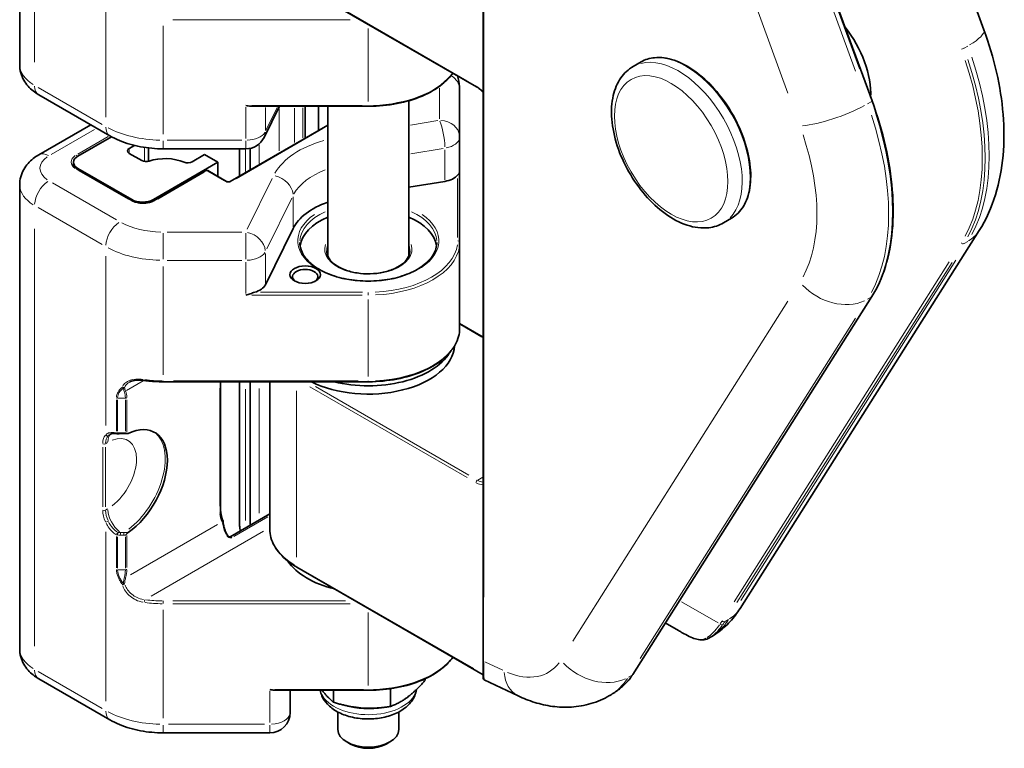
# Model space of a CAD drawing. Units: millimetres. Extents: x 75 to 391, y 77 to 520.
# Drawn here: x 294 to 391, y 77 to 148 of the extents above; entities that cross this region are included whole.
import ezdxf

# ---------------------------------------------------------------- set-up
doc = ezdxf.new("R2010")
doc.units = ezdxf.units.MM
doc.header["$LTSCALE"] = 2
doc.layers.add('Spigoli tangenti', color=9, linetype='Continuous', lineweight=13, true_color=0x808080)
doc.layers.add('Visibile', color=7, linetype='Continuous', lineweight=35)

msp = doc.modelspace()

# ---------------------------------------------------------------- linework, layer by layer
at = {"layer": 'Spigoli tangenti'}
for p, q in [((339.934, 91.41), (339.934, 204.889)), ((355.356, 201.268), (376.559, 143.258)), ((355.744, 201.493), (376.948, 143.483)), ((369.906, 141.091), (348.703, 199.101)), ((295.681, 144.142), (295.681, 185.293)), ((302.692, 138.736), (302.692, 155.428)), ((338.284, 142.325), (322.374, 151.511)), ((308.348, 147.742), (308.348, 137.05)), ((309.319, 148.336), (326.787, 148.336)), ((328.562, 140.284), (328.562, 147.472)), ((387.617, 145.739), (387.267, 145.537)), ((302.341, 138.011), (296.032, 141.653)), ((335.562, 141.586), (335.562, 138.579)), ((316.495, 139.713), (316.495, 136.627)), ((327.958, 139.885), (317.099, 139.885)), ((328.562, 139.801), (328.562, 139.877)), ((378.106, 140.249), (377.756, 140.046)), ((318.42, 139.675), (318.42, 137.421)), ((319.588, 139.675), (318.481, 137.421)), ((319.793, 139.56), (319.793, 135.418)), ((321.278, 139.613), (321.278, 136.232)), ((322.127, 139.637), (322.127, 136.698)), ((335.412, 138.387), (332.712, 137.946)), ((297.331, 135.052), (301.577, 137.503)), ((302.921, 136.809), (299.948, 135.093)), ((315.531, 132.659), (324.086, 137.598)), ((308.348, 135.613), (308.348, 136.379)), ((316.088, 136.456), (308.756, 136.456)), ((316.495, 136.379), (316.495, 135.613)), ((317.814, 136.003), (317.814, 134.147)), ((305.015, 135.626), (305.015, 135.185)), ((306.5, 135.681), (306.5, 134.434)), ((316.47, 135.493), (316.47, 133.386)), ((332.739, 135.117), (335.93, 135.639)), ((336.107, 132.565), (336.107, 135.505)), ((299.959, 133.58), (299.959, 133.666)), ((300.051, 133.454), (304.888, 130.662)), ((307.815, 130.654), (312.397, 133.299)), ((312.744, 133.393), (314.398, 132.438)), ((303.755, 128.621), (297.446, 132.264)), ((319.093, 132.694), (316.632, 127.682)), ((337.362, 132.687), (337.362, 126.87)), ((305.262, 130.604), (305.262, 130.518)), ((307.384, 130.482), (307.384, 130.602)), ((318.556, 125.735), (321.017, 130.746)), ((321.153, 130.862), (321.153, 127.922)), ((296.032, 129.814), (302.341, 126.172)), ((295.681, 127.73), (295.681, 86.579)), ((308.348, 127.308), (308.348, 124.748)), ((316.088, 127.404), (308.756, 127.404)), ((316.495, 127.308), (316.495, 124.748)), ((387.617, 126.483), (387.267, 126.281)), ((318.42, 122.353), (318.42, 125.293)), ((302.692, 125.042), (302.692, 108.35)), ((308.756, 124.616), (316.088, 124.616)), ((316.495, 121.359), (316.495, 124.445)), ((385.803, 124.474), (364.6, 90.947)), ((364.866, 90.88), (386.069, 124.407)), ((386.458, 124.631), (365.255, 91.105)), ((308.348, 124.022), (308.348, 113.33)), ((328.002, 121.466), (317.927, 121.466)), ((328.562, 121.456), (328.562, 121.2)), ((317.099, 121.187), (327.958, 121.187)), ((328.562, 120.765), (328.562, 113.159)), ((348.703, 87.073), (369.906, 120.6)), ((378.106, 120.992), (377.756, 120.79)), ((376.559, 118.916), (355.356, 85.389)), ((376.948, 119.14), (355.744, 85.614)), ((337.677, 118.263), (339.76, 117.06)), ((304.751, 111.779), (306.394, 112.727)), ((308.348, 112.729), (308.348, 112.652)), ((327.551, 112.736), (309.359, 112.736)), ((328.562, 112.729), (328.562, 112.652)), ((313.937, 112.006), (313.937, 100.378)), ((316.47, 111.932), (316.47, 98.966)), ((317.814, 111.97), (317.814, 99.703)), ((321.491, 111.742), (321.491, 95.368)), ((322.801, 112.154), (338.307, 103.202)), ((338.469, 103.435), (323.345, 112.167)), ((303.75, 110.873), (303.75, 107.791)), ((303.865, 107.77), (303.865, 110.852)), ((303.903, 111.024), (304.594, 111.024)), ((304.633, 110.854), (304.633, 107.796)), ((304.774, 107.715), (304.774, 110.882)), ((302.399, 106.216), (302.399, 100.337)), ((302.682, 100.337), (302.682, 106.216)), ((302.883, 106.659), (302.692, 106.548)), ((339.847, 103.26), (339.338, 102.966)), ((302.883, 100.127), (302.692, 100.017)), ((315.319, 97.398), (318.668, 99.332)), ((305.135, 93.629), (313.69, 98.568)), ((302.692, 97.865), (302.692, 81.173)), ((303.75, 97.397), (303.75, 94.314)), ((303.865, 94.293), (303.865, 97.376)), ((304.633, 97.349), (304.633, 94.292)), ((304.774, 94.332), (304.774, 97.498)), ((307.155, 91.53), (318.239, 97.929)), ((303.903, 94.122), (304.594, 94.122)), ((338.956, 84.374), (322.41, 93.927)), ((308.348, 90.786), (308.348, 91.042)), ((326.328, 91.051), (309.295, 91.051)), ((309.319, 90.773), (326.787, 90.773)), ((359.425, 90.975), (363.02, 88.9)), ((308.348, 90.179), (308.348, 79.487)), ((328.562, 82.721), (328.562, 89.909)), ((364.058, 89.231), (363.708, 89.029)), ((340.033, 85.059), (341.824, 84.211)), ((302.341, 80.448), (296.032, 84.09)), ((354.547, 83.74), (354.197, 83.538)), ((318.862, 82.15), (318.862, 79.064)), ((328.077, 82.322), (319.347, 82.322)), ((328.562, 82.238), (328.562, 82.314)), ((308.348, 78.816), (308.348, 78.05)), ((318.336, 78.893), (308.874, 78.893)), ((318.862, 78.816), (318.862, 78.05))]:
    msp.add_line(p, q, dxfattribs=at)
for centre, major_axis, ratio, start_param, end_param in [((384.519, 145.625), (4.696, 1.716), 0.236757, 5.395439, 6.236462), ((387.123, 145.521), (0.188, 0.069), 0.236757, 3.856459, 5.270176), ((359.109, 136.018), (4.45, -7.708), 0.57735, 0.15708, 2.984513), ((359.886, 136.467), (-4.45, 7.708), 0.57735, 3.298672, 6.126106), ((372.049, 145.122), (12.5, -21.651), 0.57735, 0.343312, 1.227484), ((299.217, 143.897), (-5, 0), 0.57735, 0.03927, 0.746128), ((371.518, 144.816), (12.4, -21.477), 0.57735, 0.343312, 1.227484), ((371.66, 144.897), (12.5, -21.651), 0.57735, 0.343312, 1.227484), ((328.562, 145.081), (-9, 0), 0.57735, 1.629539, 2.686907), ((335.562, 141.483), (2, 0), 0.816497, 0.048128, 0.914433), ((297.095, 142.672), (-1, -1.732), 0.57735, 5.537057, 6.243915), ((339.31, 141.897), (-0.1, -0.173), 0.57735, 5.537057, 6.243915), ((339.168, 140.019), (-1.1, 1.905), 0.57735, 5.049518, 5.474194), ((374.619, 139.909), (-4.696, -1.716), 0.236757, 0.714867, 2.128583), ((378.001, 140.255), (0.188, 0.069), 0.236757, 5.395439, 6.236462), ((362.149, 139.406), (12.5, -21.651), 0.57735, 0.343312, 1.227484), ((362.538, 139.631), (12.5, -21.651), 0.57735, 0.343312, 1.227484), ((335.562, 136.779), (-0.323, 1.974), 0.222665, 4.15712, 5.570837), ((335.562, 136.779), (2, 0), 0.816497, 0.07854, 1.492257), ((304.106, 138.625), (-1, -1.732), 0.57735, 5.537057, 6.243915), ((308.348, 141.074), (-8, 0), 0.57735, 0.824668, 1.531526), ((316.495, 137.61), (2, 0), 0.57735, 4.777118, 5.94225), ((316.495, 137.61), (1.795, -0.881), 0.785549, 0.018404, 0.349685), ((358.614, 137.365), (10, -17.321), 0.57735, 0.343312, 1.227484), ((328.562, 131.446), (-9.7, 0), 0.57735, 5.180921, 5.963502), ((335.562, 136.779), (2, 0), 0.57735, 5.053325, 6.218456), ((297.095, 133.283), (-1, 1.732), 0.57735, 5.537057, 6.243915), ((300.984, 134.303), (-1.7, 0), 0.57735, 5.576327, 6.990044), ((299.782, 134.834), (-0.1, 0.173), 0.57735, 4.574148, 5.449175), ((299.217, 133.691), (-3, 0), 0.57735, 5.576327, 6.990044), ((300.984, 134.14), (-1.5, 0), 0.57735, 6.069125, 6.271919), ((299.782, 133.446), (0.1, 0.173), 0.57735, 0.03927, 0.746128), ((312.652, 133.283), (-0.1, 0.173), 0.57735, 5.537057, 6.243915), ((312.652, 133.283), (0.1, 0.173), 0.57735, 0.03927, 0.746128), ((319.229, 131.34), (1.795, -0.881), 0.785549, 0.446629, 1.860346), ((328.562, 129.813), (-7.7, 0), 0.57735, 5.296049, 5.969562), ((299.217, 132.058), (-5, 0), 0.57735, 0.03927, 0.746128), ((297.095, 130.833), (1, 1.732), 0.57735, 0.863938, 2.277655), ((314.49, 132.221), (0.1, 0.173), 0.57735, 0.03927, 0.746128), ((314.773, 132.548), (0.4, 0), 0.57735, 4.005531, 5.419247), ((315.056, 132.221), (-0.1, 0.173), 0.57735, 5.537057, 6.243915), ((305.156, 130.343), (0.1, 0.173), 0.57735, 0.03927, 0.746128), ((306.358, 131.201), (1.7, 0), 0.57735, 4.005531, 5.419247), ((307.561, 130.343), (-0.1, 0.173), 0.57735, 5.537057, 6.243915), ((328.562, 126.547), (-6.95, 0), 0.57735, 5.578486, 10.129478), ((328.562, 126.383), (-6.75, 0), 0.57735, 5.393489, 6.236359), ((328.562, 126.383), (6.75, 0), 0.57735, 0.046826, 0.889697), ((304.106, 126.786), (1, 1.732), 0.57735, 0.863938, 2.277655), ((308.348, 130.868), (-6, 0), 0.57735, 0.824668, 1.531526), ((316.495, 125.771), (1.795, -0.881), 0.785549, 0.446629, 1.860346), ((384.519, 130.22), (4.226, -2.673), 0.781417, 5.913482, 6.263727), ((328.562, 125.73), (-4.3, 0), 0.57735, 6.10209, 9.605874), ((328.562, 126.547), (8.8, 0), 0.57735, 4.790929, 6.204645), ((337.362, 126.383), (0.2, 0), 0.816497, 0.07854, 1.492257), ((387.123, 126.419), (0.169, -0.107), 0.781417, 4.401768, 5.815485), ((308.348, 129.235), (8, 0), 0.57735, 3.966261, 4.673119), ((316.495, 125.771), (2, 0), 0.57735, 4.777118, 5.94225), ((328.562, 125.567), (-4.1, 0), 0.57735, 6.072937, 6.27212), ((328.562, 126.383), (9, 0), 0.57735, 4.790929, 6.204645), ((328.562, 125.567), (4.1, 0), 0.57735, 0.011066, 0.210249), ((374.619, 124.504), (4.226, -2.673), 0.781417, 4.401768, 5.815485), ((378.001, 121.152), (0.169, -0.107), 0.781417, 5.913482, 6.263727), ((328.562, 117.932), (9, 0), 0.57735, 4.790929, 6.204645), ((306.539, 112.975), (-0.027, -0.198), 0.189377, 5.388072, 6.236074), ((308.348, 117.355), (-8, 0), 0.57735, 1.34843, 1.559093), ((304.423, 112.214), (0.133, -0.149), 0.708197, 4.786367, 5.456371), ((304.423, 112.214), (-0.186, 0.074), 0.677062, 1.34869, 2.541456), ((304.423, 112.214), (0.2, 0.002), 0.86417, 4.831158, 5.411574), ((304.518, 111.808), (0.186, 0.074), 0.742345, 4.498458, 5.205317), ((302.906, 110.027), (-1.221, -2.114), 0.57735, 2.373991, 2.694319), ((302.948, 110.003), (1.291, 2.237), 0.57735, 5.515583, 5.835912), ((303.865, 111.139), (-0.2, 0), 0.57735, 0.989019, 1.540176), ((304.633, 111.139), (0.2, 0), 0.57735, 4.751659, 5.458517), ((303.954, 105.644), (-1.1, 1.905), 0.57735, 0.19288, 0.754213), ((304.096, 105.726), (-1, 1.732), 0.57735, 0.19288, 0.754213), ((302.833, 107.504), (0.143, -0.139), 0.805846, 4.567069, 5.980786), ((304.308, 105.848), (-1, 1.732), 0.57735, 0.141679, 0.751518), ((302.894, 103.399), (2, 3.464), 0.57735, 4.08407, 6.911504), ((303.865, 107.714), (-0.04, -0.196), 0.574623, 5.375875, 6.235432), ((303.865, 107.714), (-0.2, 0), 0.57735, 0.989019, 1.540176), ((303.865, 107.714), (0.024, -0.199), 0.083072, 5.370958, 6.235173), ((304.491, 105.839), (-3.111, 0), 0.57735, 4.834862, 4.910958), ((304.124, 107.738), (0.014, -0.2), 0.04833, 5.374061, 6.235337), ((304.491, 107.746), (-0.005, -0.2), 0.017097, 0.047776, 0.907747), ((304.124, 102.573), (8.768, 0), 0.57735, 1.513582, 1.528116), ((304.308, 102.582), (3, 5.196), 0.57735, 4.082811, 6.133875), ((302.54, 106.624), (-0.2, 0), 0.57735, 0.863938, 2.277655), ((339.31, 102.786), (0.1, 0.173), 0.57735, 0.863938, 2.277655), ((339.31, 104.583), (1, -1.732), 0.57735, 5.518363, 5.888728), ((339.168, 104.501), (1.1, -1.905), 0.57735, 5.52138, 5.946056), ((303.954, 99.112), (1.1, -1.905), 0.57735, 3.958176, 4.519509), ((302.54, 100.092), (-0.2, 0), 0.57735, 0.863938, 2.277655), ((304.096, 99.194), (-1, 1.732), 0.57735, 0.816583, 1.377916), ((304.308, 99.316), (-1, 1.732), 0.57735, 0.858026, 2.165322), ((315.763, 100.786), (-1.291, -2.237), 0.57735, 5.523046, 5.977706), ((313.795, 99.813), (0.2, 0), 0.57735, 5.537057, 6.243915), ((315.722, 100.81), (-1.221, -2.114), 0.57735, 5.523046, 5.977706), ((314.023, 98.924), (-0.167, -0.11), 0.784649, 1.982899, 2.689757), ((302.833, 98.874), (-0.182, -0.083), 0.131449, 0.700222, 2.113939), ((315.622, 98.051), (1, -1.732), 0.57735, 4.011578, 4.648086), ((314.068, 98.859), (-0.163, -0.116), 0.760226, 1.981512, 2.665913), ((314.068, 98.859), (0.2, 0.008), 0.548242, 5.514798, 6.242744), ((314.068, 98.859), (0.188, 0.068), 0.242609, 6.009802, 6.268797), ((317.884, 99.561), (-1.455, -2.261), 0.606849, 5.541078, 5.794592), ((303.865, 97.663), (-0.104, -0.171), 0.345389, 4.031631, 5.414138), ((303.865, 97.663), (0.2, 0), 0.57735, 4.130612, 4.681769), ((303.865, 97.663), (0.024, 0.199), 0.083072, 4.173226, 5.458329), ((304.491, 99.307), (-3.111, 0), 0.57735, 1.372227, 1.448323), ((304.491, 99.422), (-2.969, -0.117), 0.549263, 1.350596, 1.426692), ((304.124, 97.639), (0.014, 0.2), 0.04833, 4.17293, 5.511483), ((304.491, 97.63), (0.005, -0.2), 0.017097, 3.863529, 5.250602), ((304.124, 102.573), (8.768, 0), 0.57735, 4.755069, 4.769603), ((304.124, 102.688), (8.626, -0.121), 0.56781, 4.764618, 4.808266), ((314.49, 97.471), (0.175, 0.097), 0.023628, 5.375822, 6.235429), ((315.056, 97.198), (-0.1, 0.173), 0.57735, 4.988972, 6.215069), ((327.855, 98.132), (-9, 0), 0.57735, 0.03927, 0.746128), ((303.865, 94.238), (-0.2, 0), 0.57735, 0.989019, 1.540176), ((304.633, 94.238), (0.2, 0), 0.57735, 4.751659, 5.458517), ((302.948, 93.101), (1.291, 2.237), 0.57735, 5.159663, 5.479991), ((321.632, 94.54), (-0.1, -0.173), 0.57735, 5.537057, 6.243915), ((304.518, 93.437), (0.193, -0.052), 0.339986, 4.876038, 5.582897), ((302.906, 93.125), (-1.221, -2.114), 0.57735, 2.01807, 2.338398), ((304.423, 92.75), (-0.169, -0.108), 0.207386, 0.842782, 1.512786), ((304.423, 92.75), (0.191, 0.06), 0.419457, 4.098089, 5.290854), ((304.423, 92.75), (-0.2, 0.001), 0.186346, 1.698109, 2.278526), ((306.539, 91.011), (-0.027, -0.198), 0.189377, 3.848704, 5.262421), ((308.348, 95.391), (8, 0), 0.57735, 4.490022, 4.700685), ((308.348, 95.555), (-7.8, 0), 0.57735, 1.34843, 1.559093), ((360.96, 92.968), (4.226, -2.673), 0.781417, 5.913482, 6.263727), ((354.725, 100.419), (7.5, -12.99), 0.57735, 0.01471, 0.279482), ((363.361, 88.866), (0.162, -0.117), 0.790179, 4.448773, 5.86249), ((354.194, 100.112), (7.4, -12.817), 0.57735, 0.256567, 0.292212), ((363.563, 89.166), (0.169, -0.107), 0.781417, 4.401768, 5.815485), ((354.336, 100.194), (7.5, -12.99), 0.57735, 0.256567, 0.292212), ((362.069, 87.57), (0.096, -0.175), 0.936035, 5.046333, 6.218088), ((299.217, 86.334), (-5, 0), 0.57735, 0.03927, 0.746128), ((328.562, 87.518), (-9, 0), 0.57735, 1.629539, 2.686907), ((340.075, 85.188), (-0.2, 0), 0.57735, 0.03927, 0.746128), ((340.075, 88.754), (0.085, 5.492), 0.020775, 2.339405, 3.090422), ((341.29, 92.662), (5, -8.66), 0.57735, 5.636991, 6.527883), ((351.06, 87.252), (4.226, -2.673), 0.781417, 4.401768, 5.815485), ((297.095, 85.109), (-1, -1.732), 0.57735, 5.537057, 6.243915), ((345.459, 86.205), (-2.14, -4.519), 0.626753, 5.490446, 6.241462), ((354.239, 83.6), (0.162, -0.117), 0.790179, 5.958138, 6.266078), ((345.214, 94.928), (7.5, -12.99), 0.57735, 0.256567, 0.292212), ((354.442, 83.9), (0.169, -0.107), 0.781417, 5.913482, 6.263727), ((344.825, 94.703), (7.5, -12.99), 0.57735, 0.01471, 0.279482), ((328.562, 82.578), (-4.75, 0), 0.57735, 0.270525, 2.896804), ((328.562, 83.139), (4.75, 0), 0.57735, 5.417447, 5.722359), ((328.562, 83.139), (4.75, 0), 0.57735, 4.213645, 5.029456), ((304.106, 81.062), (-1, -1.732), 0.57735, 5.537057, 6.243915), ((308.348, 83.511), (-8, 0), 0.57735, 0.824668, 1.531526), ((318.862, 80.047), (2, 0), 0.57735, 4.790929, 6.204645)]:
    msp.add_ellipse(centre, major_axis=major_axis, ratio=ratio, start_param=start_param, end_param=end_param, dxfattribs=at)
msp.add_ellipse((358.402, 135.61), major_axis=(-3.95, 6.842), ratio=0.57735, dxfattribs=at)
for points, knots in [([(306.346, 112.88), (306.115, 112.906), (305.887, 112.914), (305.256, 112.873), (304.89, 112.759), (304.524, 112.452), (304.434, 112.339), (304.367, 112.212)], [-1.0094672, -1.0094672, -1.0094672, -1.0094672, -0.9394257, -0.9394257, -0.8037809, -0.8037809, -0.7442097, -0.7442097, -0.7442097, -0.7442097]), ([(304.571, 112.119), (304.633, 112.26), (304.725, 112.383), (304.887, 112.523), (304.936, 112.559), (304.989, 112.591)], [0.73478332, 0.73478332, 0.73478332, 0.73478332, 0.80378093, 0.80378093, 0.83036584, 0.83036584, 0.83036584, 0.83036584]), ([(304.276, 112.073), (304.195, 112.001), (304.12, 111.925), (303.944, 111.711), (303.854, 111.565), (303.774, 111.306), (303.757, 111.213), (303.752, 111.115)], [-0.1647518, -0.1647518, -0.1647518, -0.1647518, -0.1190338, -0.1190338, -0.0457822, -0.0457822, -0.0086711, -0.0086711, -0.0086711, -0.0086711]), ([(303.867, 111.089), (303.872, 111.181), (303.89, 111.268), (303.971, 111.51), (304.063, 111.65), (304.24, 111.856), (304.315, 111.931), (304.395, 112.002)], [0.0086711, 0.0086711, 0.0086711, 0.0086711, 0.0457822, 0.0457822, 0.1190338, 0.1190338, 0.1647518, 0.1647518, 0.1647518, 0.1647518]), ([(303.683, 107.632), (303.459, 107.672), (303.253, 107.673), (302.942, 107.599), (302.824, 107.54), (302.727, 107.456)], [-0.1561447, -0.1561447, -0.1561447, -0.1561447, -0.0730721, -0.0730721, -0.0082181, -0.0082181, -0.0082181, -0.0082181]), ([(313.996, 100.071), (314, 99.93), (314.019, 99.779), (314.092, 99.413), (314.156, 99.195), (314.231, 98.975)], [0.0071309, 0.0071309, 0.0071309, 0.0071309, 0.0616302, 0.0616302, 0.1354864, 0.1354864, 0.1354864, 0.1354864]), ([(302.727, 98.718), (302.812, 98.547), (302.914, 98.382), (303.214, 97.983), (303.437, 97.77), (303.683, 97.61)], [-0.579956, -0.579956, -0.579956, -0.579956, -0.5229904, -0.5229904, -0.4320295, -0.4320295, -0.4320295, -0.4320295]), ([(303.833, 97.843), (303.612, 97.985), (303.413, 98.175), (303.145, 98.533), (303.055, 98.682), (302.98, 98.836)], [0.4320295, 0.4320295, 0.4320295, 0.4320295, 0.5229904, 0.5229904, 0.579956, 0.579956, 0.579956, 0.579956]), ([(314.61, 97.495), (314.644, 97.44), (314.687, 97.39), (314.843, 97.265), (314.994, 97.231), (315.106, 97.278)], [0.00366277, 0.00366277, 0.00366277, 0.00366277, 0.02513646, 0.02513646, 0.0695926, 0.0695926, 0.0695926, 0.0695926]), ([(303.752, 94.072), (303.757, 93.968), (303.774, 93.861), (303.854, 93.539), (303.944, 93.322), (304.12, 92.979), (304.195, 92.85), (304.276, 92.723)], [-0.7093593, -0.7093593, -0.7093593, -0.7093593, -0.6722482, -0.6722482, -0.5989966, -0.5989966, -0.5532786, -0.5532786, -0.5532786, -0.5532786]), ([(304.395, 92.782), (304.315, 92.905), (304.24, 93.029), (304.063, 93.355), (303.971, 93.559), (303.89, 93.86), (303.872, 93.96), (303.867, 94.056)], [0.5532786, 0.5532786, 0.5532786, 0.5532786, 0.5989966, 0.5989966, 0.6722482, 0.6722482, 0.7093593, 0.7093593, 0.7093593, 0.7093593]), ([(304.516, 93.334), (304.485, 93.211), (304.462, 93.084), (304.444, 92.885), (304.441, 92.816), (304.441, 92.747)], [0.00360406, 0.00360406, 0.00360406, 0.00360406, 0.04624824, 0.04624824, 0.06847719, 0.06847719, 0.06847719, 0.06847719]), ([(304.558, 92.755), (304.561, 92.822), (304.567, 92.888), (304.592, 93.081), (304.617, 93.205), (304.651, 93.325)], [-0.06847719, -0.06847719, -0.06847719, -0.06847719, -0.04624824, -0.04624824, -0.00360406, -0.00360406, -0.00360406, -0.00360406]), ([(304.367, 92.522), (304.434, 92.35), (304.524, 92.18), (304.89, 91.651), (305.256, 91.339), (305.887, 91.039), (306.115, 90.967), (306.346, 90.923)], [-1.8179794, -1.8179794, -1.8179794, -1.8179794, -1.7584081, -1.7584081, -1.6227633, -1.6227633, -1.5527219, -1.5527219, -1.5527219, -1.5527219]), ([(306.404, 91.193), (306.192, 91.228), (305.983, 91.289), (305.405, 91.548), (305.072, 91.824), (304.741, 92.298), (304.659, 92.451), (304.598, 92.607)], [1.5527219, 1.5527219, 1.5527219, 1.5527219, 1.6227633, 1.6227633, 1.7584081, 1.7584081, 1.8179794, 1.8179794, 1.8179794, 1.8179794]), ([(363.149, 88.685), (362.941, 88.393), (362.743, 88.147), (362.361, 87.745), (362.177, 87.588), (361.996, 87.473)], [0.0196396, 0.0196396, 0.0196396, 0.0196396, 0.1963962, 0.1963962, 0.3731529, 0.3731529, 0.3731529, 0.3731529]), ([(362.265, 87.453), (362.44, 87.562), (362.618, 87.707), (362.999, 88.088), (363.202, 88.33), (363.414, 88.618)], [-0.3623063, -0.3623063, -0.3623063, -0.3623063, -0.1963962, -0.1963962, -0.0190688, -0.0190688, -0.0190688, -0.0190688]), ([(361.827, 87.377), (361.518, 87.228), (361.199, 87.215), (360.398, 87.427), (359.895, 87.685), (359.301, 88.023)], [0.0360962, 0.0360962, 0.0360962, 0.0360962, 0.3384942, 0.3384942, 0.6858281, 0.6858281, 0.6858281, 0.6858281]), ([(354.29, 83.351), (354.064, 83.055), (353.786, 82.769), (353.168, 82.251), (352.833, 82.016), (352.471, 81.799)], [0.0190688, 0.0190688, 0.0190688, 0.0190688, 0.1963962, 0.1963962, 0.3623063, 0.3623063, 0.3623063, 0.3623063])]:
    msp.add_open_spline(points, degree=3, knots=knots, dxfattribs=at)
for points in [[(304.441, 112.024), (304.441, 111.919), (304.468, 111.803), (304.516, 111.677)], [(304.651, 111.746), (304.6, 111.865), (304.566, 111.972), (304.558, 112.07)], [(302.954, 107.349), (302.995, 107.39), (303.04, 107.425), (303.09, 107.454)], [(304.473, 107.631), (304.363, 107.633), (304.253, 107.631), (304.143, 107.624)], [(314.251, 98.915), (314.238, 98.933), (314.225, 98.952), (314.213, 98.97)], [(314.167, 98.84), (314.18, 98.823), (314.193, 98.806), (314.207, 98.789)], [(304.143, 97.522), (304.253, 97.515), (304.363, 97.512), (304.473, 97.515)], [(304.468, 97.79), (304.365, 97.786), (304.261, 97.786), (304.158, 97.79)]]:
    msp.add_open_spline(points, degree=3, dxfattribs=at)
at = {"layer": 'Visibile'}
for p, q in [((389.215, 147.341), (365.656, 211.797)), ((339.875, 211.276), (339.875, 85.188)), ((378.189, 140.323), (354.63, 204.779)), ((294.217, 189.621), (294.217, 143.897)), ((339.21, 141.723), (321.532, 151.93)), ((355.436, 144.175), (354.659, 143.726)), ((303.106, 136.893), (296.095, 140.94)), ((337.562, 136.779), (337.562, 141.483)), ((328.562, 139.8), (317.071, 139.8)), ((319.799, 139.8), (318.291, 136.729)), ((322.339, 139.8), (322.339, 136.657)), ((323.647, 139.8), (323.647, 137.412)), ((324.562, 139.8), (324.562, 125.072)), ((332.562, 140.347), (332.562, 125.072)), ((301.227, 137.977), (296.095, 135.015)), ((324.562, 137.94), (314.956, 132.394)), ((299.959, 134.895), (303.265, 136.804)), ((337.562, 133.35), (337.562, 136.779)), ((305.015, 135.65), (305.524, 135.944)), ((306.241, 134.453), (305.015, 135.161)), ((306.91, 134.381), (306.91, 135.695)), ((316.495, 135.61), (308.348, 135.61)), ((312.44, 135.038), (311.204, 134.325)), ((312.44, 135.038), (313.748, 134.283)), ((315.884, 132.93), (315.884, 135.61)), ((316.93, 133.534), (316.93, 135.658)), ((299.52, 133.979), (299.52, 134.283)), ((313.748, 134.283), (307.384, 130.609)), ((313.748, 132.881), (313.748, 134.283)), ((305.256, 130.516), (299.882, 133.619)), ((305.262, 130.609), (299.959, 133.67)), ((312.552, 133.456), (307.461, 130.516)), ((314.59, 132.394), (312.752, 133.456)), ((337.562, 126.383), (337.562, 133.35)), ((294.217, 86.334), (294.217, 132.058)), ((332.562, 131.822), (336.107, 132.402)), ((364.336, 128.759), (363.559, 128.31)), ((318.42, 122.19), (321.153, 127.759)), ((365.185, 90.295), (388.745, 127.547)), ((337.562, 126.383), (337.562, 117.932)), ((354.611, 83.793), (378.17, 121.045)), ((339.875, 117.061), (337.562, 118.397)), ((328.562, 112.652), (308.348, 112.652)), ((313.995, 99.813), (313.995, 112.652)), ((315.884, 98.522), (315.884, 112.652)), ((316.93, 98.511), (316.93, 112.652)), ((318.855, 112.652), (318.855, 98.132)), ((314.956, 97.372), (318.855, 99.623)), ((339.875, 83.776), (321.532, 94.367)), ((359.113, 88.131), (357.825, 88.875)), ((362.204, 87.417), (362.225, 87.428)), ((339.875, 83.443), (339.875, 85.188)), ((296.095, 83.377), (303.106, 79.33)), ((334.175, 83.251), (334.175, 83.384)), ((339.99, 83.263), (343.319, 81.686)), ((328.562, 82.237), (319.437, 82.237)), ((320.862, 82.237), (320.862, 80.047)), ((325.14, 82.237), (325.14, 81.06)), ((330.753, 80.649), (330.753, 82.395)), ((352.325, 81.713), (352.345, 81.724)), ((325.562, 78.373), (325.562, 80.097)), ((331.562, 78.373), (331.562, 80.097)), ((308.348, 78.047), (318.862, 78.047)), ((326.794, 76.944), (326.44, 77.148)), ((330.329, 76.944), (330.683, 77.148))]:
    msp.add_line(p, q, dxfattribs=at)
for centre, radius, start, end in [((316.495, 137.61), 2, 270, 333.85118), ((312.652, 133.283), 0.2, 60, 120), ((303.865, 107.714), 0.2, 258.499, 276.77027), ((314.068, 98.859), 0.2, 2.38438, 19.81461), ((340.075, 83.443), 0.2, 180, 244.66322), ((318.862, 80.047), 2, 270, 0)]:
    msp.add_arc(centre, radius, start, end, dxfattribs=at)
for centre, major_axis, ratio, start_param, end_param in [((372.933, 143.999), (-3.625, 6.279), 0.57735, 3.869084, 4.96731), ((301.02, 134.283), (-1.5, 0), 0.57735, 5.497787, 7.068583), ((305.439, 135.406), (-0.6, 0), 0.57735, 5.497787, 7.068583), ((306.665, 134.698), (-0.6, 0), 0.57735, 0.785398, 2.0899), ((308.55, 132.793), (-3.2, 0), 0.57735, 4.085549, 5.231493), ((310.78, 134.57), (-0.6, 0), 0.57735, 0.943956, 2.356194), ((335.562, 133.513), (2, 0), 0.57735, 4.988595, 5.832158), ((306.323, 131.221), (-1.5, 0), 0.57735, 0.785398, 2.356194), ((328.562, 126.547), (-7.7, 0), 0.57735, 5.258632, 6.006979), ((328.562, 125.73), (-6.75, 0), 0.57735, 5.346663, 6.198002), ((328.562, 125.73), (6.75, 0), 0.57735, 0.085183, 0.936523), ((322.345, 122.996), (1.25, 0), 0.57735, 5.593368, 10.114595), ((316.495, 122.505), (2, 0), 0.57735, 5.163416, 6.006979), ((328.562, 116.34), (8.5, 0), 0.57735, 3.992094, 6.250779), ((328.562, 117.157), (8.5, 0), 0.57735, 4.304573, 5.94254), ((304.52, 102.46), (3, 5.196), 0.57735, 4.017361, 6.978213), ((304.485, 104.251), (4.098, 0.001), 0.805177, 1.655482, 1.716834), ((304.395, 105.124), (3.022, 0), 0.802015, 1.540604, 1.656044), ((304.125, 97.678), (12.147, 0), 0.812823, 1.515203, 1.541058), ((328.562, 96.744), (-8.5, 0), 0.57735, 0.370419, 1.168811), ((361.762, 99.91), (-0.444, -12.734), 0.335581, 0.19761, 0.20669), ((328.562, 78.373), (3, 0), 0.57735, 3.141593, 6.283185), ((328.562, 77.965), (2.5, 0), 0.57735, 3.926991, 5.497787)]:
    msp.add_ellipse(centre, major_axis=major_axis, ratio=ratio, start_param=start_param, end_param=end_param, dxfattribs=at)
msp.add_ellipse((322.345, 123.2), major_axis=(-1.5, 0), ratio=0.57735, dxfattribs=at)
for points, knots in [([(388.745, 127.547), (389.441, 128.648), (389.972, 129.842), (390.742, 132.328), (390.984, 133.623), (391.222, 136.272), (391.218, 137.629), (390.994, 140.378), (390.774, 141.77), (390.137, 144.56), (389.721, 145.958), (389.215, 147.341)], [5.7919789, 5.7919789, 5.7919789, 5.7919789, 5.9884615, 5.9884615, 6.184944, 6.184944, 6.3814266, 6.3814266, 6.5779091, 6.5779091, 6.7743917, 6.7743917, 6.7743917, 6.7743917]), ([(364.336, 128.759), (364.811, 129.034), (365.212, 129.435), (365.831, 130.454), (366.045, 131.077), (366.265, 132.489), (366.266, 133.282), (366.051, 134.947), (365.835, 135.82), (365.21, 137.557), (364.801, 138.421), (363.833, 140.052), (363.273, 140.821), (362.058, 142.186), (361.402, 142.783), (360.058, 143.744), (359.369, 144.108), (358.027, 144.56), (357.374, 144.65), (356.287, 144.546), (355.836, 144.405), (355.436, 144.175)], [3.926991, 3.926991, 3.926991, 3.926991, 4.233382, 4.233382, 4.548768, 4.548768, 4.871846, 4.871846, 5.195549, 5.195549, 5.51861, 5.51861, 5.841424, 5.841424, 6.164555, 6.164555, 6.488321, 6.488321, 6.810954, 6.810954, 7.068583, 7.068583, 7.068583, 7.068583]), ([(296.095, 140.94), (295.906, 141.05), (295.722, 141.173), (295.369, 141.453), (295.2, 141.61), (294.888, 141.964), (294.744, 142.162), (294.497, 142.6), (294.395, 142.841), (294.255, 143.353), (294.217, 143.625), (294.217, 143.897)], [0, 0, 0, 0, 0.1570796, 0.1570796, 0.3141593, 0.3141593, 0.4712389, 0.4712389, 0.6283185, 0.6283185, 0.7853982, 0.7853982, 0.7853982, 0.7853982]), ([(354.659, 143.726), (354.178, 143.448), (353.765, 143.059), (353.092, 142.093), (352.846, 141.505), (352.53, 140.144), (352.486, 139.355), (352.619, 137.682), (352.804, 136.797), (353.378, 135.038), (353.766, 134.166), (354.702, 132.515), (355.249, 131.736), (356.458, 130.339), (357.119, 129.723), (358.507, 128.716), (359.234, 128.326), (360.683, 127.849), (361.408, 127.753), (362.618, 127.895), (363.115, 128.054), (363.559, 128.31)], [0.785398, 0.785398, 0.785398, 0.785398, 1.049961, 1.049961, 1.338519, 1.338519, 1.66653, 1.66653, 2.00581, 2.00581, 2.342479, 2.342479, 2.677512, 2.677512, 3.013934, 3.013934, 3.353158, 3.353158, 3.682907, 3.682907, 3.926991, 3.926991, 3.926991, 3.926991]), ([(336.886, 143.065), (336.613, 142.675), (336.263, 142.307), (335.293, 141.524), (334.623, 141.132), (333.111, 140.487), (332.269, 140.235), (330.496, 139.894), (329.563, 139.805), (328.607, 139.8), (328.584, 139.8), (328.562, 139.8)], [4.310575, 4.310575, 4.310575, 4.310575, 4.547684, 4.547684, 4.861844, 4.861844, 5.176003, 5.176003, 5.490162, 5.490162, 5.497787, 5.497787, 5.497787, 5.497787]), ([(337.562, 141.483), (337.562, 141.845), (337.511, 142.208), (337.393, 142.638), (337.368, 142.721), (337.34, 142.803)], [5.4977871, 5.4977871, 5.4977871, 5.4977871, 5.6548668, 5.6548668, 5.6930885, 5.6930885, 5.6930885, 5.6930885]), ([(339.875, 141.15), (339.836, 141.196), (339.796, 141.241), (339.711, 141.33), (339.666, 141.374), (339.576, 141.457), (339.531, 141.497), (339.439, 141.57), (339.393, 141.605), (339.301, 141.668), (339.255, 141.697), (339.21, 141.723)], [1.090932, 1.090932, 1.090932, 1.090932, 1.1819733, 1.1819733, 1.2791791, 1.2791791, 1.3763848, 1.3763848, 1.4735906, 1.4735906, 1.5707963, 1.5707963, 1.5707963, 1.5707963]), ([(317.071, 139.801), (317.038, 139.801), (317.006, 139.801), (316.826, 139.812), (316.646, 139.846), (316.495, 139.885)], [0.20863292, 0.20863292, 0.20863292, 0.20863292, 0.21832487, 0.21832487, 0.26582848, 0.26582848, 0.26582848, 0.26582848]), ([(378.17, 121.045), (378.722, 121.918), (379.171, 122.91), (379.848, 125.093), (380.075, 126.284), (380.303, 128.818), (380.303, 130.162), (380.076, 132.953), (379.849, 134.399), (379.178, 137.34), (378.733, 138.834), (378.189, 140.323)], [5.7919789, 5.7919789, 5.7919789, 5.7919789, 5.9884615, 5.9884615, 6.184944, 6.184944, 6.3814266, 6.3814266, 6.5779091, 6.5779091, 6.7743917, 6.7743917, 6.7743917, 6.7743917]), ([(308.348, 135.61), (307.974, 135.61), (307.599, 135.627), (306.856, 135.695), (306.488, 135.746), (305.763, 135.882), (305.407, 135.967), (304.713, 136.171), (304.375, 136.291), (303.721, 136.565), (303.406, 136.719), (303.106, 136.893)], [5.4977871, 5.4977871, 5.4977871, 5.4977871, 5.6548668, 5.6548668, 5.8119464, 5.8119464, 5.969026, 5.969026, 6.1261057, 6.1261057, 6.2831853, 6.2831853, 6.2831853, 6.2831853]), ([(296.095, 135.015), (295.906, 134.905), (295.722, 134.782), (295.369, 134.502), (295.2, 134.345), (294.888, 133.991), (294.744, 133.793), (294.497, 133.355), (294.395, 133.114), (294.255, 132.602), (294.217, 132.33), (294.217, 132.058)], [1.5707963, 1.5707963, 1.5707963, 1.5707963, 1.727876, 1.727876, 1.8849556, 1.8849556, 2.0420352, 2.0420352, 2.1991149, 2.1991149, 2.3561945, 2.3561945, 2.3561945, 2.3561945]), ([(299.882, 133.619), (299.827, 133.651), (299.777, 133.685), (299.69, 133.755), (299.652, 133.791), (299.588, 133.863), (299.562, 133.899), (299.522, 133.97), (299.508, 134.005), (299.489, 134.073), (299.484, 134.107), (299.484, 134.14)], [3.1415927, 3.1415927, 3.1415927, 3.1415927, 3.2986723, 3.2986723, 3.4557519, 3.4557519, 3.6128316, 3.6128316, 3.7699112, 3.7699112, 3.9269908, 3.9269908, 3.9269908, 3.9269908]), ([(337.362, 133.01), (337.419, 133.078), (337.472, 133.141), (337.54, 133.244), (337.562, 133.302), (337.562, 133.35)], [0.17861656, 0.17861656, 0.17861656, 0.17861656, 0.21832487, 0.21832487, 0.26582848, 0.26582848, 0.26582848, 0.26582848]), ([(314.956, 132.394), (314.947, 132.389), (314.935, 132.383), (314.906, 132.373), (314.889, 132.368), (314.85, 132.359), (314.828, 132.356), (314.783, 132.353), (314.759, 132.353), (314.713, 132.357), (314.69, 132.36), (314.65, 132.369), (314.632, 132.375), (314.607, 132.386), (314.598, 132.39), (314.59, 132.394)], [1.570796, 1.570796, 1.570796, 1.570796, 1.77752, 1.77752, 2.000981, 2.000981, 2.240036, 2.240036, 2.48801, 2.48801, 2.735675, 2.735675, 2.973339, 2.973339, 3.141593, 3.141593, 3.141593, 3.141593]), ([(307.461, 130.516), (307.356, 130.456), (307.233, 130.403), (306.959, 130.319), (306.808, 130.289), (306.494, 130.254), (306.331, 130.251), (306.012, 130.273), (305.856, 130.298), (305.568, 130.373), (305.436, 130.423), (305.299, 130.492), (305.277, 130.504), (305.256, 130.516)], [1.570796, 1.570796, 1.570796, 1.570796, 1.868461, 1.868461, 2.169869, 2.169869, 2.474334, 2.474334, 2.779124, 2.779124, 3.081384, 3.081384, 3.141593, 3.141593, 3.141593, 3.141593]), ([(335.312, 126.383), (335.312, 125.967), (335.189, 125.55), (334.708, 124.766), (334.361, 124.399), (333.482, 123.751), (332.956, 123.468), (331.772, 123.009), (331.114, 122.833), (329.731, 122.607), (329.007, 122.557), (327.567, 122.591), (326.852, 122.674), (325.505, 122.963), (324.873, 123.17), (323.759, 123.682), (323.277, 123.987), (322.506, 124.662), (322.218, 125.031), (321.887, 125.73), (321.812, 126.057), (321.812, 126.383)], [0.785398, 0.785398, 0.785398, 0.785398, 1.125854, 1.125854, 1.449535, 1.449535, 1.764863, 1.764863, 2.080176, 2.080176, 2.39633, 2.39633, 2.71275, 2.71275, 3.028728, 3.028728, 3.343831, 3.343831, 3.659946, 3.659946, 3.926991, 3.926991, 3.926991, 3.926991]), ([(324.462, 125.567), (324.462, 125.314), (324.539, 125.059), (324.844, 124.585), (325.058, 124.365), (325.599, 123.98), (325.919, 123.812), (326.64, 123.54), (327.041, 123.435), (327.882, 123.303), (328.322, 123.275), (329.197, 123.299), (329.631, 123.351), (330.447, 123.529), (330.828, 123.655), (331.499, 123.964), (331.788, 124.148), (332.248, 124.55), (332.419, 124.768), (332.617, 125.181), (332.662, 125.374), (332.662, 125.567)], [2.356194, 2.356194, 2.356194, 2.356194, 2.711632, 2.711632, 3.03597, 3.03597, 3.348053, 3.348053, 3.660467, 3.660467, 3.974244, 3.974244, 4.288424, 4.288424, 4.601862, 4.601862, 4.913844, 4.913844, 5.227236, 5.227236, 5.497787, 5.497787, 5.497787, 5.497787]), ([(316.495, 121.187), (316.635, 121.223), (316.788, 121.272), (317.088, 121.375), (317.235, 121.429), (317.367, 121.466)], [0, 0, 0, 0, 0.04409541, 0.04409541, 0.08819082, 0.08819082, 0.08819082, 0.08819082]), ([(337.562, 117.932), (337.562, 117.378), (337.413, 116.824), (336.834, 115.769), (336.399, 115.268), (335.293, 114.376), (334.623, 113.983), (333.111, 113.339), (332.269, 113.087), (330.496, 112.745), (329.563, 112.656), (328.607, 112.652), (328.584, 112.652), (328.562, 112.652)], [0.785398, 0.785398, 0.785398, 0.785398, 1.091932, 1.091932, 1.406092, 1.406092, 1.720251, 1.720251, 2.03441, 2.03441, 2.348569, 2.348569, 2.356194, 2.356194, 2.356194, 2.356194]), ([(305.02, 112.611), (305.09, 112.651), (305.167, 112.686), (305.336, 112.743), (305.428, 112.765), (305.622, 112.799), (305.725, 112.809), (305.939, 112.818), (306.051, 112.817), (306.278, 112.804), (306.395, 112.793), (306.512, 112.776)], [0.835676, 0.835676, 0.835676, 0.835676, 0.8733815, 0.8733815, 0.9110871, 0.9110871, 0.9487926, 0.9487926, 0.9864982, 0.9864982, 1.0242037, 1.0242037, 1.0242037, 1.0242037]), ([(306.512, 112.776), (306.632, 112.76), (306.753, 112.745), (306.996, 112.718), (307.118, 112.707), (307.363, 112.687), (307.485, 112.678), (307.731, 112.665), (307.855, 112.66), (308.101, 112.653), (308.225, 112.652), (308.348, 112.652)], [3.6929205, 3.6929205, 3.6929205, 3.6929205, 3.7397345, 3.7397345, 3.7865486, 3.7865486, 3.8333627, 3.8333627, 3.8801767, 3.8801767, 3.9269908, 3.9269908, 3.9269908, 3.9269908]), ([(303.098, 107.459), (303.131, 107.478), (303.167, 107.495), (303.244, 107.521), (303.286, 107.532), (303.377, 107.547), (303.426, 107.552), (303.53, 107.554), (303.585, 107.552), (303.701, 107.54), (303.762, 107.531), (303.825, 107.518)], [0.0355745, 0.0355745, 0.0355745, 0.0355745, 0.0613322, 0.0613322, 0.0870898, 0.0870898, 0.1128475, 0.1128475, 0.1386052, 0.1386052, 0.1643628, 0.1643628, 0.1643628, 0.1643628]), ([(304.774, 107.539), (304.755, 107.545), (304.733, 107.556), (304.686, 107.585), (304.66, 107.604), (304.634, 107.626), (304.633, 107.626), (304.633, 107.627)], [0, 0, 0, 0, 0.01021494, 0.01021494, 0.02126154, 0.02126154, 0.02146492, 0.02146492, 0.02146492, 0.02146492]), ([(304.903, 107.56), (304.867, 107.543), (304.832, 107.534), (304.792, 107.536), (304.783, 107.537), (304.774, 107.539)], [0, 0, 0, 0, 0.0153204, 0.0153204, 0.02052125, 0.02052125, 0.02052125, 0.02052125]), ([(313.995, 100.126), (313.995, 100.056), (313.999, 99.983), (314.015, 99.831), (314.027, 99.753), (314.057, 99.594), (314.076, 99.512), (314.119, 99.347), (314.144, 99.264), (314.197, 99.096), (314.225, 99.012), (314.256, 98.927)], [0, 0, 0, 0, 0.0285235, 0.0285235, 0.0570469, 0.0570469, 0.0855704, 0.0855704, 0.1140938, 0.1140938, 0.1426173, 0.1426173, 0.1426173, 0.1426173]), ([(314.268, 98.868), (314.271, 98.789), (314.279, 98.707), (314.305, 98.538), (314.322, 98.451), (314.367, 98.276), (314.394, 98.187), (314.457, 98.008), (314.493, 97.919), (314.573, 97.742), (314.617, 97.654), (314.665, 97.568)], [3.1908182, 3.1908182, 3.1908182, 3.1908182, 3.3322644, 3.3322644, 3.4737105, 3.4737105, 3.6151567, 3.6151567, 3.7566029, 3.7566029, 3.898049, 3.898049, 3.898049, 3.898049]), ([(315.957, 97.95), (315.937, 98.024), (315.92, 98.101), (315.892, 98.29), (315.884, 98.404), (315.884, 98.522)], [0.514432, 0.514432, 0.514432, 0.514432, 0.6283185, 0.6283185, 0.7853982, 0.7853982, 0.7853982, 0.7853982]), ([(321.532, 94.367), (321.198, 94.559), (320.89, 94.768), (320.332, 95.211), (320.081, 95.447), (319.646, 95.94), (319.461, 96.198), (319.161, 96.731), (319.047, 97.005), (318.893, 97.564), (318.855, 97.848), (318.855, 98.132)], [3.1415927, 3.1415927, 3.1415927, 3.1415927, 3.2986723, 3.2986723, 3.4557519, 3.4557519, 3.6128316, 3.6128316, 3.7699112, 3.7699112, 3.9269908, 3.9269908, 3.9269908, 3.9269908]), ([(304.774, 97.674), (304.755, 97.646), (304.733, 97.619), (304.686, 97.567), (304.66, 97.542), (304.634, 97.52), (304.633, 97.519), (304.633, 97.519)], [-0.02138844, -0.02138844, -0.02138844, -0.02138844, -0.01111254, -0.01111254, 0, 0, 0.00020459, 0.00020459, 0.00020459, 0.00020459]), ([(304.774, 97.674), (304.782, 97.685), (304.79, 97.696), (304.815, 97.726), (304.831, 97.743), (304.866, 97.775), (304.885, 97.789), (304.903, 97.802)], [0.01728381, 0.01728381, 0.01728381, 0.01728381, 0.02141249, 0.02141249, 0.02892164, 0.02892164, 0.03667362, 0.03667362, 0.03667362, 0.03667362]), ([(314.665, 97.568), (314.683, 97.536), (314.703, 97.506), (314.748, 97.454), (314.772, 97.431), (314.82, 97.396), (314.845, 97.383), (314.883, 97.37), (314.899, 97.366), (314.923, 97.364), (314.932, 97.365), (314.946, 97.367), (314.951, 97.369), (314.955, 97.371), (314.955, 97.371), (314.956, 97.372)], [0, 0, 0, 0, 0.01465107, 0.01465107, 0.02930215, 0.02930215, 0.04353424, 0.04353424, 0.05389419, 0.05389419, 0.06272254, 0.06272254, 0.07185879, 0.07185879, 0.07325537, 0.07325537, 0.07325537, 0.07325537]), ([(362.225, 87.428), (362.47, 87.57), (362.708, 87.724), (363.165, 88.054), (363.385, 88.231), (363.804, 88.602), (364.004, 88.798), (364.38, 89.204), (364.557, 89.414), (364.888, 89.847), (365.042, 90.069), (365.185, 90.295)], [5.4977871, 5.4977871, 5.4977871, 5.4977871, 5.5566255, 5.5566255, 5.6154639, 5.6154639, 5.6743022, 5.6743022, 5.7331406, 5.7331406, 5.7919789, 5.7919789, 5.7919789, 5.7919789]), ([(362.166, 87.395), (362.082, 87.349), (361.997, 87.311), (361.823, 87.251), (361.734, 87.229), (361.554, 87.203), (361.463, 87.199), (361.277, 87.205), (361.183, 87.216), (360.993, 87.252), (360.897, 87.277), (360.601, 87.368), (360.397, 87.453), (359.962, 87.66), (359.733, 87.781), (359.367, 87.985), (359.242, 88.057), (359.113, 88.131)], [0, 0, 0, 0, 0.0721924, 0.0721924, 0.1443849, 0.1443849, 0.2165773, 0.2165773, 0.2887697, 0.2887697, 0.3609622, 0.3609622, 0.505347, 0.505347, 0.6497319, 0.6497319, 0.7219243, 0.7219243, 0.7219243, 0.7219243]), ([(294.217, 86.334), (294.217, 86.062), (294.255, 85.79), (294.395, 85.278), (294.497, 85.037), (294.744, 84.599), (294.888, 84.401), (295.2, 84.047), (295.369, 83.89), (295.722, 83.61), (295.906, 83.487), (296.095, 83.377)], [2.3561945, 2.3561945, 2.3561945, 2.3561945, 2.5132741, 2.5132741, 2.6703538, 2.6703538, 2.8274334, 2.8274334, 2.984513, 2.984513, 3.1415927, 3.1415927, 3.1415927, 3.1415927]), ([(336.886, 85.502), (336.613, 85.112), (336.263, 84.744), (335.293, 83.961), (334.623, 83.569), (333.111, 82.924), (332.269, 82.672), (330.496, 82.331), (329.563, 82.242), (328.607, 82.237), (328.584, 82.237), (328.562, 82.237)], [1.168982, 1.168982, 1.168982, 1.168982, 1.406092, 1.406092, 1.720251, 1.720251, 2.03441, 2.03441, 2.348569, 2.348569, 2.356194, 2.356194, 2.356194, 2.356194]), ([(354.401, 83.483), (354.306, 83.35), (354.201, 83.22), (353.972, 82.965), (353.849, 82.84), (353.586, 82.598), (353.447, 82.48), (353.155, 82.251), (353.002, 82.14), (352.683, 81.926), (352.517, 81.823), (352.345, 81.724)], [0, 0, 0, 0, 0.076275, 0.076275, 0.15255, 0.15255, 0.228825, 0.228825, 0.3051, 0.3051, 0.381375, 0.381375, 0.381375, 0.381375]), ([(354.401, 83.483), (354.416, 83.503), (354.43, 83.523), (354.459, 83.564), (354.473, 83.584), (354.501, 83.625), (354.515, 83.646), (354.543, 83.688), (354.557, 83.709), (354.584, 83.751), (354.597, 83.772), (354.611, 83.793)], [5.75237423, 5.75237423, 5.75237423, 5.75237423, 5.76029517, 5.76029517, 5.7682161, 5.7682161, 5.77613704, 5.77613704, 5.78405798, 5.78405798, 5.79197891, 5.79197891, 5.79197891, 5.79197891]), ([(319.437, 82.237), (319.393, 82.237), (319.349, 82.239), (319.154, 82.255), (319.002, 82.286), (318.862, 82.322)], [0.20996932, 0.20996932, 0.20996932, 0.20996932, 0.22307882, 0.22307882, 0.26717423, 0.26717423, 0.26717423, 0.26717423]), ([(323.838, 82.237), (323.866, 82.049), (323.919, 81.865), (324.118, 81.385), (324.304, 81.11), (324.801, 80.577), (325.13, 80.334), (325.903, 79.909), (326.357, 79.738), (327.319, 79.5), (327.826, 79.432), (328.841, 79.401), (329.349, 79.437), (330.331, 79.612), (330.803, 79.75), (331.674, 80.133), (332.072, 80.378), (332.717, 80.967), (332.974, 81.306), (333.215, 81.893), (333.271, 82.101), (333.296, 82.315)], [1.260926, 1.260926, 1.260926, 1.260926, 1.408, 1.408, 1.666637, 1.666637, 1.982993, 1.982993, 2.337478, 2.337478, 2.691677, 2.691677, 3.042155, 3.042155, 3.394749, 3.394749, 3.751299, 3.751299, 4.081116, 4.081116, 4.246915, 4.246915, 4.246915, 4.246915]), ([(343.319, 81.686), (343.845, 81.437), (344.39, 81.221), (345.521, 80.873), (346.108, 80.739), (347.319, 80.579), (347.945, 80.553), (349.214, 80.634), (349.859, 80.743), (351.125, 81.115), (351.745, 81.378), (352.325, 81.713)], [4.8020989, 4.8020989, 4.8020989, 4.8020989, 4.9412366, 4.9412366, 5.0803742, 5.0803742, 5.2195118, 5.2195118, 5.3586495, 5.3586495, 5.4977871, 5.4977871, 5.4977871, 5.4977871]), ([(303.106, 79.33), (303.406, 79.156), (303.721, 79.002), (304.375, 78.728), (304.713, 78.608), (305.407, 78.404), (305.763, 78.319), (306.488, 78.183), (306.856, 78.132), (307.599, 78.064), (307.974, 78.047), (308.348, 78.047)], [3.1415927, 3.1415927, 3.1415927, 3.1415927, 3.2986723, 3.2986723, 3.4557519, 3.4557519, 3.6128316, 3.6128316, 3.7699112, 3.7699112, 3.9269908, 3.9269908, 3.9269908, 3.9269908])]:
    msp.add_open_spline(points, degree=3, knots=knots, dxfattribs=at)
for points, weights in [([(330.753, 80.649), (332.464, 81.283), (334.175, 83.251)], [1, 1.15470053838, 1]), ([(324.023, 82.237), (324.541, 81.518), (325.14, 81.06)], [1.07731655141, 1.07896522408, 1]), ([(325.14, 81.06), (327.947, 80.188), (330.753, 80.649)], [1, 1.15470053838, 1])]:
    msp.add_rational_spline(points, weights, degree=2, dxfattribs=at)

doc.saveas('drawing.dxf')
